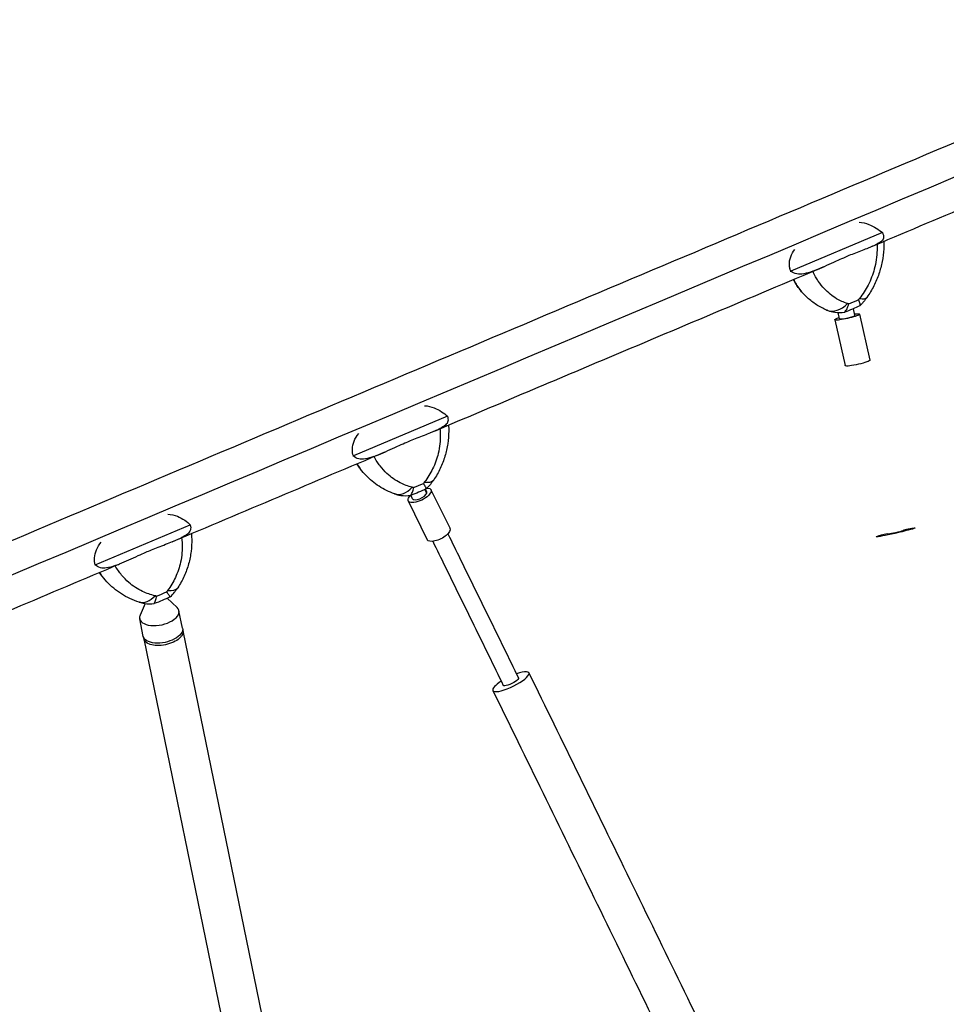
# Model space of a CAD drawing. Units: millimetres. Extents: x -9311 to 9318, y -7722 to 8234.
# Drawn here: x 556 to 1435, y 3328 to 4262 of the extents above; entities that cross this region are included whole.
import ezdxf

# ---------------------------------------------------------------- set-up
doc = ezdxf.new("R2010")
doc.units = ezdxf.units.MM
doc.header["$LTSCALE"] = 20
doc.layers.add('2d', color=230, linetype='Continuous')

msp = doc.modelspace()

# ---------------------------------------------------------------- linework, layer by layer
at = {"layer": '2d'}
for p, q in [((1373.92, 4059.57), (1287.04, 4022.91)), ((1293.62, 4008.16), (1293.94, 4007.7)), ((1299.09, 4001.55), (1298.11, 4002.58)), ((1347.84, 3981.3), (1346.47, 3987.43)), ((1333.21, 3978.01), (1331.89, 3983.9)), ((1333.26, 3977.93), (1331.92, 3983.9)), ((1352.23, 3982.28), (1362.01, 3938.72)), ((1328.82, 3977.03), (1338.59, 3933.46)), ((961.3, 3885.43), (872.14, 3847.8)), ((879.02, 3835.34), (878.93, 3835.45)), ((928.26, 3807.23), (926.64, 3810.53)), ((941.77, 3812.62), (940.06, 3816.11)), ((941.72, 3813.83), (940.5, 3816.32)), ((945.76, 3815.81), (963.82, 3779)), ((924.22, 3805.24), (942.27, 3768.43)), ((627.36, 3744.64), (717.46, 3782.48)), ((674.83, 3707.86), (669.98, 3696.91)), ((695.51, 3712.85), (704.94, 3704.11)), ((710.17, 3684.43), (706.74, 3701.08)), ((672.95, 3676.77), (669.52, 3693.42)), ((883.34, 2842.93), (710.67, 3681.97)), ((673.45, 3674.31), (846.12, 2835.27))]:
    msp.add_line(p, q, dxfattribs=at)
for centre, major_axis, ratio, start_param, end_param in [((113.24, 3553.15), (4173.81, 1761.13), 0.000342, -1.975467, -1.1704), ((1374.76, 4069.33), (-78.82, -64.26), 0.675897, -0.099731, 0.048082), ((1338.88, 4012.72), (20.36, -14.5), 0.317935, -0.652976, 0), ((1330.61, 4009.23), (-9.57, -23.1), 0.715216, 0, 1.086769), ((1305.29, 4044.62), (88.27, 10.15), 0.676381, -1.219533, -1.104721), ((1340.53, 3979.66), (-7.32, -1.64), 0.12471, 0, 0.094857), ((1340.53, 3979.66), (-7.32, -1.64), 0.12471, 0.094857, 3.141593), ((961.39, 3894.86), (-84.54, -56.52), 0.693646, 0.038212, 0.050489), ((898.44, 3872.91), (86.92, 18.44), 0.69413, -1.357557, -1.242745), ((927.7, 3839.18), (20.67, -14.07), 0.399521, -0.712098, 0), ((919.21, 3835.6), (-7.99, -23.69), 0.660741, 0, 0.988739), ((934.99, 3810.53), (-6.73, -3.3), 0.412156, 0, 2.77698), ((934.99, 3810.53), (6.73, 3.3), 0.412156, -0.364613, 0), ((658.11, 3771.54), (85.79, 23.14), 0.70072, -1.437915, -1.323103), ((684.81, 3736.72), (20.85, -13.79), 0.443597, -0.747615, 0), ((676.23, 3733.12), (-7.27, -23.92), 0.626752, 0, 0.939365), ((688.13, 3697.25), (-18.61, -3.83), 0.511415, 0, 3.491766), ((688.13, 3697.25), (-18.61, -3.83), 0.511415, -0.350174, 0), ((1021.56, 3633.81), (-17.07, -8.35), 0.254898, -0.005318, 4.277787), ((1021.56, 3633.81), (-17.07, -8.35), 0.254898, -1.136188, -0.005318)]:
    msp.add_ellipse(centre, major_axis=major_axis, ratio=ratio, start_param=start_param, end_param=end_param, dxfattribs=at)
at = {"layer": '2d', "extrusion": (0, 0, -1)}
for centre, major_axis, ratio, start_param, end_param in [((1374.76, 4069.33), (-78.82, -64.26), 0.675897, -0.048082, 0.099731), ((1306.39, 4035.09), (-83.57, -9.61), 0.676381, -2.076771, -1.88216), ((1340.53, 3979.66), (-11.71, -2.63), 0.12471, -0.094857, 0.895665), ((1340.53, 3979.66), (11.71, 2.63), 0.12471, -0.895665, 3.046736), ((1350.3, 3936.09), (-11.71, -2.63), 0.12471, -0.094857, 0), ((1350.3, 3936.09), (11.71, 2.63), 0.12471, 0, 3.046736), ((961.39, 3894.86), (-84.54, -56.52), 0.693646, -0.050489, -0.038212), ((934.99, 3810.53), (10.77, 5.28), 0.412156, -0.669315, 3.506206), ((934.99, 3810.53), (-10.77, -5.28), 0.412156, 0.364613, 0.862603), ((900.38, 3863.74), (-82.29, -17.46), 0.69413, -1.938747, -1.744136), ((953.04, 3773.72), (10.77, 5.28), 0.412156, 0, 3.141593), ((1386.37, 3775.37), (18.54, 4.16), 0.043298, 0, 4.277783), ((1386.37, 3775.37), (7.81, 1.75), 0.043298, 0, 3.141593), ((1386.37, 3775.37), (18.54, 4.16), 0.043298, -1.136191, 0), ((660.53, 3762.57), (-81.22, -21.91), 0.70072, -1.858389, -1.663778), ((691.56, 3680.6), (18.61, 3.83), 0.511415, 0, 3.141593), ((692.06, 3678.14), (18.61, 3.83), 0.4988, -0.131382, 1.570796), ((692.06, 3678.14), (-18.61, -3.83), 0.4988, -1.570796, 0.131382), ((1021.56, 3633.81), (7.19, 3.52), 0.254898, 0, 3.141593)]:
    msp.add_ellipse(centre, major_axis=major_axis, ratio=ratio, start_param=start_param, end_param=end_param, dxfattribs=at)
at = {"layer": '2d'}
for points, knots in [([(-1530.29, 2890.85), (-1325.73, 2977.13), (-1114.1, 3066.4), (-682.19, 3248.6), (-461.91, 3341.53), (-18.38, 3528.66), (204.87, 3622.86), (648.54, 3810.08), (868.96, 3903.1), (1301.3, 4085.57), (1513.21, 4175.01), (1718.12, 4261.51)], [5.8785147, 5.8785147, 5.8785147, 5.8785147, 6.0395282, 6.0395282, 6.2005417, 6.2005417, 6.3615551, 6.3615551, 6.5225686, 6.5225686, 6.6835821, 6.6835821, 6.6835821, 6.6835821]), ([(1351.93, 4069.43), (1354.98, 4069.25), (1358.01, 4068.5), (1363.44, 4066.41), (1365.84, 4065.17), (1370.27, 4062.44), (1372.24, 4060.99), (1373.92, 4059.57)], [0, 0, 0, 0, 9.375874, 9.375874, 17.470612, 17.470612, 25.61345, 25.61345, 25.61345, 25.61345]), ([(1373.92, 4059.57), (1374.73, 4057.94), (1375.13, 4056.49), (1375, 4053.84), (1374.42, 4052.7), (1372.28, 4050.62), (1370.74, 4049.69), (1368.8, 4048.74)], [0.000129, 0.000129, 0.000129, 0.000129, 8.144526, 8.144526, 16.844533, 16.844533, 25.637278, 25.637278, 25.637278, 25.637278]), ([(1287.04, 4022.91), (1286.21, 4024.67), (1285.74, 4026.76), (1285.63, 4031.49), (1286.05, 4034.07), (1287.84, 4039.14), (1289.21, 4041.59), (1291.01, 4043.72)], [0.000129, 0.000129, 0.000129, 0.000129, 8.144526, 8.144526, 16.844533, 16.844533, 25.637278, 25.637278, 25.637278, 25.637278]), ([(1311.38, 4024.38), (1311.67, 4024.49), (1311.95, 4024.61), (1318.29, 4027.18), (1324.29, 4029.99), (1332.62, 4033.78), (1334.96, 4034.83), (1339.06, 4036.62), (1340.8, 4037.36), (1344.59, 4038.92), (1346.61, 4039.73), (1350.82, 4041.38), (1352.99, 4042.21), (1359.07, 4044.53), (1362.8, 4045.98), (1366.24, 4047.53)], [21.031482, 21.031482, 21.031482, 21.031482, 21.958223, 21.958223, 41.60501, 41.60501, 49.427132, 49.427132, 55.311591, 55.311591, 62.324349, 62.324349, 70.195941, 70.195941, 85.014258, 85.014258, 85.014258, 85.014258]), ([(1368.81, 4048.62), (1368.9, 4046.76), (1368.93, 4044.9), (1368.74, 4037.02), (1367.87, 4030.88), (1364.84, 4019.76), (1362.91, 4014.73), (1358.13, 4005.47), (1355.41, 4001.23), (1352.25, 3997.27)], [-49.177392, -49.177392, -49.177392, -49.177392, -44.028475, -44.028475, -27.613052, -27.613052, -13.806526, -13.806526, -1.488226, -1.488226, -1.488226, -1.488226]), ([(1375.27, 4051.34), (1375.33, 4048.95), (1375.29, 4046.54), (1374.93, 4040.16), (1374.44, 4036.18), (1372.93, 4028.29), (1371.91, 4024.38), (1369.29, 4016.63), (1367.69, 4012.79), (1363.9, 4005.32), (1361.71, 4001.68), (1359.24, 3998.22)], [-44.853719, -44.853719, -44.853719, -44.853719, -39.109106, -39.109106, -29.703886, -29.703886, -20.298666, -20.298666, -10.893446, -10.893446, -1.488226, -1.488226, -1.488226, -1.488226]), ([(1366.58, 4047.69), (1366.6, 4047.69), (1366.62, 4047.7), (1367.37, 4048.05), (1368.1, 4048.39), (1368.8, 4048.74)], [85.505331, 85.505331, 85.505331, 85.505331, 85.585455, 85.585455, 88.777319, 88.777319, 88.777319, 88.777319]), ([(945.47, 3869.94), (1000.08, 3892.99), (1054.46, 3915.94), (1179.01, 3968.51), (1249, 3998.05), (1318.43, 4027.35)], [6.48225844, 6.48225844, 6.48225844, 6.48225844, 6.5225686, 6.5225686, 6.57503131, 6.57503131, 6.57503131, 6.57503131]), ([(1307.88, 4023.02), (1304.98, 4021.95), (1302.14, 4021.05), (1297.05, 4020.16), (1294.8, 4020.08), (1290.6, 4020.81), (1288.7, 4021.62), (1287.04, 4022.91)], [0, 0, 0, 0, 9.375874, 9.375874, 17.470612, 17.470612, 25.61345, 25.61345, 25.61345, 25.61345]), ([(1289.55, 4015.16), (1289.57, 4015.11), (1289.59, 4015.07), (1290.19, 4013.82), (1290.81, 4012.64), (1292.15, 4010.35), (1292.86, 4009.23), (1293.62, 4008.16)], [-38.307104, -38.307104, -38.307104, -38.307104, -38.171648, -38.171648, -34.680868, -34.680868, -31.190087, -31.190087, -31.190087, -31.190087]), ([(1340.78, 3992.43), (1337.2, 3993.49), (1333.72, 3995.03), (1330.44, 3996.97), (1326.23, 3999.47), (1322.39, 4002.61), (1318.97, 4006.27), (1316.83, 4008.56), (1314.85, 4011.06), (1313.06, 4013.72), (1312.17, 4015.05), (1311.32, 4016.43), (1310.52, 4017.83), (1309.59, 4019.48), (1308.72, 4021.18), (1307.93, 4022.92)], [-75.879584, -75.879584, -75.879584, -75.879584, -63.82844, -63.82844, -63.82844, -48.354879, -48.354879, -48.354879, -38.683903, -38.683903, -38.683903, -33.848415, -33.848415, -33.848415, -28.192959, -28.192959, -28.192959, -28.192959]), ([(1292, 4010.69), (1293.15, 4008.9), (1294.37, 4007.18), (1295.66, 4005.54), (1296.75, 4004.14), (1297.9, 4002.81), (1299.09, 4001.55)], [42.173465, 42.173465, 42.173465, 42.173465, 48.354879, 48.354879, 48.354879, 53.621965, 53.621965, 53.621965, 53.621965]), ([(1321.04, 3986.14), (1319.34, 3986.84), (1317.69, 3987.62), (1314.46, 3989.33), (1312.89, 3990.25), (1309.86, 3992.22), (1308.39, 3993.27), (1305.55, 3995.47), (1304.18, 3996.62), (1301.56, 3999.02), (1300.3, 4000.26), (1299.09, 4001.55)], [-75.879584, -75.879584, -75.879584, -75.879584, -71.42806, -71.42806, -66.976536, -66.976536, -62.525012, -62.525012, -58.073489, -58.073489, -53.621965, -53.621965, -53.621965, -53.621965]), ([(1359.24, 3998.22), (1358.98, 3997.85), (1358.72, 3997.49), (1358.18, 3996.76), (1357.91, 3996.39), (1357.35, 3995.67), (1357.08, 3995.31), (1356.51, 3994.6), (1356.22, 3994.24), (1355.65, 3993.53), (1355.35, 3993.18), (1355.06, 3992.83)], [-67.380409, -67.380409, -67.380409, -67.380409, -66.380704, -66.380704, -65.380999, -65.380999, -64.381293, -64.381293, -63.381588, -63.381588, -62.381883, -62.381883, -62.381883, -62.381883]), ([(1338.18, 3984.23), (1338.96, 3985.04), (1339.69, 3986.13), (1341.01, 3988.76), (1341.6, 3990.3), (1342.1, 3992.04), (1342.1, 3992.05), (1342.11, 3992.05)], [0.000493, 0.000493, 0.000493, 0.000493, 7.229077, 7.229077, 14.382658, 14.382658, 14.42037, 14.42037, 14.42037, 14.42037]), ([(1351.09, 3995.85), (1351.09, 3995.84), (1351.1, 3995.83), (1351.7, 3994.56), (1352.14, 3993.46), (1352.64, 3991.59), (1352.71, 3990.85), (1352.57, 3990.31)], [-0.037723, -0.037723, -0.037723, -0.037723, 0, 0, 7.155566, 7.155566, 14.386049, 14.386049, 14.386049, 14.386049]), ([(1322.14, 3985.69), (1322.07, 3985.72), (1322, 3985.75), (1321.85, 3985.81), (1321.77, 3985.84), (1321.63, 3985.9), (1321.55, 3985.93), (1321.41, 3985.99), (1321.33, 3986.02), (1321.19, 3986.08), (1321.11, 3986.11), (1321.04, 3986.14)], [-0.9618853, -0.9618853, -0.9618853, -0.9618853, -0.7695083, -0.7695083, -0.5771312, -0.5771312, -0.3847541, -0.3847541, -0.1923771, -0.1923771, 0, 0, 0, 0]), ([(1322.14, 3985.69), (1324.15, 3984.91), (1326.38, 3984.39), (1331.63, 3983.78), (1334.81, 3983.8), (1338.18, 3984.23)], [8.164558, 8.164558, 8.164558, 8.164558, 15.435418, 15.435418, 24.441619, 24.441619, 24.441619, 24.441619]), ([(939.71, 3895.45), (942.8, 3895.29), (945.87, 3894.56), (951.29, 3892.46), (953.65, 3891.21), (957.93, 3888.41), (959.78, 3886.91), (961.3, 3885.43)], [0, 0, 0, 0, 9.375874, 9.375874, 17.470612, 17.470612, 25.61345, 25.61345, 25.61345, 25.61345]), ([(961.3, 3885.43), (961.92, 3883.71), (962.1, 3882.17), (961.51, 3879.33), (960.68, 3878.08), (958.09, 3875.8), (956.33, 3874.79), (954.21, 3873.76)], [0.000129, 0.000129, 0.000129, 0.000129, 8.144526, 8.144526, 16.844533, 16.844533, 25.637278, 25.637278, 25.637278, 25.637278]), ([(962.44, 3877.1), (962.55, 3875.19), (962.6, 3873.26), (962.55, 3867.36), (962.24, 3863.37), (961.06, 3855.44), (960.19, 3851.5), (957.86, 3843.69), (956.39, 3839.82), (952.83, 3832.28), (950.74, 3828.61), (948.36, 3825.12)], [-43.887109, -43.887109, -43.887109, -43.887109, -39.278481, -39.278481, -29.830917, -29.830917, -20.383354, -20.383354, -10.93579, -10.93579, -1.488226, -1.488226, -1.488226, -1.488226]), ([(872.14, 3847.8), (871.49, 3849.64), (871.18, 3851.8), (871.35, 3856.64), (871.88, 3859.27), (873.86, 3864.42), (875.31, 3866.9), (877.19, 3869.06)], [0.000129, 0.000129, 0.000129, 0.000129, 8.144526, 8.144526, 16.844533, 16.844533, 25.637278, 25.637278, 25.637278, 25.637278]), ([(895.13, 3848.7), (895.41, 3848.81), (895.69, 3848.92), (901.92, 3851.45), (907.88, 3854.25), (916.27, 3858.06), (918.65, 3859.13), (922.83, 3860.95), (924.62, 3861.7), (928.52, 3863.32), (930.61, 3864.16), (935, 3865.88), (937.28, 3866.76), (943.7, 3869.23), (947.7, 3870.78), (951.43, 3872.46)], [21.031064, 21.031064, 21.031064, 21.031064, 21.958223, 21.958223, 41.60501, 41.60501, 49.427132, 49.427132, 55.311591, 55.311591, 62.324349, 62.324349, 70.195941, 70.195941, 85.014695, 85.014695, 85.014695, 85.014695]), ([(954.23, 3873.64), (954.4, 3871.82), (954.51, 3869.99), (954.66, 3862.25), (954.03, 3856.22), (951.43, 3845.28), (949.69, 3840.33), (945.25, 3831.21), (942.68, 3827.04), (939.67, 3823.14)], [-49.177415, -49.177415, -49.177415, -49.177415, -44.028475, -44.028475, -27.613052, -27.613052, -13.806526, -13.806526, -1.488226, -1.488226, -1.488226, -1.488226]), ([(951.78, 3872.62), (951.81, 3872.63), (951.83, 3872.64), (952.65, 3873.01), (953.44, 3873.38), (954.21, 3873.76)], [85.487876, 85.487876, 85.487876, 85.487876, 85.585455, 85.585455, 88.777319, 88.777319, 88.777319, 88.777319]), ([(891.69, 3847.37), (888.85, 3846.32), (886.12, 3845.47), (881.31, 3844.71), (879.22, 3844.69), (875.35, 3845.56), (873.63, 3846.44), (872.14, 3847.8)], [0, 0, 0, 0, 9.375874, 9.375874, 17.470612, 17.470612, 25.61345, 25.61345, 25.61345, 25.61345]), ([(927.89, 3818.17), (924, 3819.1), (920.2, 3820.51), (916.63, 3822.33), (912.03, 3824.66), (907.83, 3827.65), (904.05, 3831.16), (901.7, 3833.36), (899.51, 3835.76), (897.52, 3838.34), (896.52, 3839.63), (895.57, 3840.96), (894.68, 3842.33), (893.63, 3843.93), (892.65, 3845.58), (891.74, 3847.27)], [-75.879584, -75.879584, -75.879584, -75.879584, -63.82844, -63.82844, -63.82844, -48.354879, -48.354879, -48.354879, -38.683903, -38.683903, -38.683903, -33.848415, -33.848415, -33.848415, -28.192937, -28.192937, -28.192937, -28.192937]), ([(911.22, 3811.91), (908.61, 3812.8), (906.06, 3813.85), (901.14, 3816.26), (898.77, 3817.62), (894.24, 3820.59), (892.08, 3822.2), (887.98, 3825.62), (886.05, 3827.43), (882.37, 3831.25), (880.64, 3833.26), (879.02, 3835.34)], [-75.879584, -75.879584, -75.879584, -75.879584, -69.328954, -69.328954, -62.778324, -62.778324, -56.227693, -56.227693, -49.677063, -49.677063, -43.126432, -43.126432, -43.126432, -43.126432]), ([(938.56, 3821.74), (938.56, 3821.73), (938.57, 3821.73), (939.36, 3820.53), (939.99, 3819.51), (940.91, 3817.82), (941.2, 3817.17), (941.29, 3816.72)], [-0.037723, -0.037723, -0.037723, -0.037723, 0, 0, 7.155566, 7.155566, 14.386049, 14.386049, 14.386049, 14.386049]), ([(948.36, 3825.12), (948.15, 3824.8), (947.93, 3824.48), (947.48, 3823.85), (947.26, 3823.53), (946.8, 3822.9), (946.57, 3822.59), (946.1, 3821.96), (945.87, 3821.65), (945.39, 3821.03), (945.15, 3820.73), (944.91, 3820.42)], [-67.380409, -67.380409, -67.380409, -67.380409, -66.515854, -66.515854, -65.651298, -65.651298, -64.786743, -64.786743, -63.922187, -63.922187, -63.057632, -63.057632, -63.057632, -63.057632]), ([(913.2, 3811.29), (913.06, 3811.33), (912.93, 3811.37), (912.67, 3811.45), (912.53, 3811.49), (912.27, 3811.57), (912.14, 3811.61), (911.88, 3811.7), (911.75, 3811.74), (911.48, 3811.83), (911.35, 3811.87), (911.22, 3811.91)], [-1.638159, -1.638159, -1.638159, -1.638159, -1.310527, -1.310527, -0.982895, -0.982895, -0.655263, -0.655263, -0.327632, -0.327632, 0, 0, 0, 0]), ([(913.2, 3811.29), (914.47, 3810.9), (915.81, 3810.62), (920.03, 3810.07), (923.16, 3810.07), (926.51, 3810.49)], [10.974435, 10.974435, 10.974435, 10.974435, 15.435418, 15.435418, 24.441619, 24.441619, 24.441619, 24.441619]), ([(926.51, 3810.49), (927.09, 3811.22), (927.62, 3812.22), (928.57, 3814.69), (928.99, 3816.16), (929.34, 3817.83), (929.34, 3817.84), (929.34, 3817.85)], [0.000493, 0.000493, 0.000493, 0.000493, 7.229077, 7.229077, 14.382658, 14.382658, 14.42037, 14.42037, 14.42037, 14.42037]), ([(696.18, 3792.66), (699.29, 3792.5), (702.36, 3791.77), (707.75, 3789.65), (710.08, 3788.38), (714.26, 3785.53), (716.03, 3784), (717.46, 3782.48)], [0, 0, 0, 0, 9.375874, 9.375874, 17.470612, 17.470612, 25.61345, 25.61345, 25.61345, 25.61345]), ([(717.46, 3782.48), (717.97, 3780.71), (718.03, 3779.13), (717.17, 3776.17), (716.21, 3774.87), (713.37, 3772.5), (711.49, 3771.44), (709.29, 3770.38)], [0.000129, 0.000129, 0.000129, 0.000129, 8.144526, 8.144526, 16.844533, 16.844533, 25.637278, 25.637278, 25.637278, 25.637278]), ([(718.59, 3774.19), (718.71, 3772.58), (718.79, 3770.96), (718.91, 3765.36), (718.71, 3761.37), (717.74, 3753.41), (716.97, 3749.46), (714.81, 3741.61), (713.42, 3737.72), (710.01, 3730.13), (707.98, 3726.44), (705.66, 3722.93)], [-43.329879, -43.329879, -43.329879, -43.329879, -39.434347, -39.434347, -29.947817, -29.947817, -20.461287, -20.461287, -10.974756, -10.974756, -1.488226, -1.488226, -1.488226, -1.488226]), ([(961.85, 3773.93), (965.74, 3765.99), (969.66, 3758), (978.09, 3740.8), (982.61, 3731.57), (991.7, 3713.01), (996.27, 3703.67), (1005.47, 3684.89), (1010.09, 3675.44), (1019.39, 3656.45), (1024.05, 3646.91), (1028.74, 3637.33)], [2.7208486, 2.7208486, 2.7208486, 2.7208486, 2.7501838, 2.7501838, 2.7835996, 2.7835996, 2.8170153, 2.8170153, 2.8504311, 2.8504311, 2.8838468, 2.8838468, 2.8838468, 2.8838468]), ([(627.36, 3744.64), (626.82, 3746.53), (626.6, 3748.72), (626.92, 3753.62), (627.52, 3756.27), (629.61, 3761.46), (631.09, 3763.95), (633, 3766.13)], [0.000129, 0.000129, 0.000129, 0.000129, 8.144526, 8.144526, 16.844533, 16.844533, 25.637278, 25.637278, 25.637278, 25.637278]), ([(646.11, 3743.84), (647.51, 3744.36), (648.92, 3744.91), (656.2, 3747.84), (662.1, 3750.61), (670.5, 3754.41), (672.89, 3755.47), (677.1, 3757.29), (678.9, 3758.06), (682.85, 3759.68), (684.98, 3760.53), (689.46, 3762.28), (691.79, 3763.17), (698.54, 3765.76), (702.82, 3767.43), (706.82, 3769.23)], [17.254468, 17.254468, 17.254468, 17.254468, 21.958223, 21.958223, 41.60501, 41.60501, 49.427132, 49.427132, 55.311591, 55.311591, 62.324349, 62.324349, 70.195941, 70.195941, 85.573626, 85.573626, 85.573626, 85.573626]), ([(709.3, 3770.28), (709.52, 3768.47), (709.68, 3766.66), (710.02, 3759), (709.53, 3753.03), (707.18, 3742.21), (705.55, 3737.31), (701.32, 3728.29), (698.85, 3724.17), (695.94, 3720.32)], [-49.19359, -49.19359, -49.19359, -49.19359, -44.028475, -44.028475, -27.613052, -27.613052, -13.806526, -13.806526, -1.488226, -1.488226, -1.488226, -1.488226]), ([(947.48, 3766.88), (951.37, 3758.94), (955.29, 3750.95), (963.72, 3733.76), (968.24, 3724.53), (977.33, 3705.97), (981.9, 3696.64), (991.1, 3677.85), (995.72, 3668.41), (1005.01, 3649.42), (1009.68, 3639.88), (1014.37, 3630.29)], [2.720849, 2.720849, 2.720849, 2.720849, 2.7501838, 2.7501838, 2.7835996, 2.7835996, 2.8170153, 2.8170153, 2.8504311, 2.8504311, 2.8838468, 2.8838468, 2.8838468, 2.8838468]), ([(112.09, 3518.27), (224.89, 3565.86), (337.7, 3613.46), (517.16, 3689.19), (584.04, 3717.42), (650.71, 3745.55)], [6.2799376, 6.2799376, 6.2799376, 6.2799376, 6.3615551, 6.3615551, 6.410192, 6.410192, 6.410192, 6.410192]), ([(646.11, 3743.84), (643.31, 3742.82), (640.66, 3742), (636.03, 3741.32), (634.03, 3741.35), (630.37, 3742.31), (628.75, 3743.24), (627.36, 3744.64)], [0, 0, 0, 0, 9.375874, 9.375874, 17.470612, 17.470612, 25.61345, 25.61345, 25.61345, 25.61345]), ([(668.96, 3709.2), (665.97, 3710.11), (663.06, 3711.23), (657.45, 3713.85), (654.75, 3715.35), (649.61, 3718.66), (647.17, 3720.47), (642.57, 3724.34), (640.39, 3726.41), (636.3, 3730.78), (634.38, 3733.08), (632.6, 3735.47)], [-75.879584, -75.879584, -75.879584, -75.879584, -68.547772, -68.547772, -61.215961, -61.215961, -53.884149, -53.884149, -46.552337, -46.552337, -39.220525, -39.220525, -39.220525, -39.220525]), ([(684.04, 3715.32), (679.98, 3716.18), (676.02, 3717.53), (672.29, 3719.29), (667.5, 3721.55), (663.1, 3724.46), (659.15, 3727.9), (656.68, 3730.05), (654.38, 3732.42), (652.28, 3734.95), (651.23, 3736.22), (650.23, 3737.53), (649.28, 3738.87), (648.19, 3740.42), (647.17, 3742.02), (646.22, 3743.65)], [-75.879584, -75.879584, -75.879584, -75.879584, -63.82844, -63.82844, -63.82844, -48.354879, -48.354879, -48.354879, -38.683903, -38.683903, -38.683903, -33.848415, -33.848415, -33.848415, -28.292441, -28.292441, -28.292441, -28.292441]), ([(694.86, 3718.93), (694.87, 3718.92), (694.87, 3718.92), (695.76, 3717.77), (696.5, 3716.79), (697.66, 3715.2), (698.07, 3714.6), (698.29, 3714.2)], [-0.037723, -0.037723, -0.037723, -0.037723, 0, 0, 7.155566, 7.155566, 14.386049, 14.386049, 14.386049, 14.386049]), ([(705.66, 3722.93), (705.47, 3722.63), (705.27, 3722.35), (704.88, 3721.77), (704.68, 3721.48), (704.28, 3720.91), (704.07, 3720.62), (703.66, 3720.05), (703.45, 3719.77), (703.03, 3719.2), (702.82, 3718.92), (702.61, 3718.64)], [-67.380409, -67.380409, -67.380409, -67.380409, -66.594611, -66.594611, -65.808812, -65.808812, -65.023014, -65.023014, -64.237215, -64.237215, -63.451416, -63.451416, -63.451416, -63.451416]), ([(671.47, 3708.49), (671.3, 3708.53), (671.13, 3708.58), (670.8, 3708.67), (670.63, 3708.71), (670.29, 3708.81), (670.13, 3708.85), (669.79, 3708.95), (669.62, 3709), (669.29, 3709.1), (669.12, 3709.15), (668.96, 3709.2)], [-2.040971, -2.040971, -2.040971, -2.040971, -1.632777, -1.632777, -1.224583, -1.224583, -0.816388, -0.816388, -0.408194, -0.408194, 0, 0, 0, 0]), ([(671.47, 3708.49), (672.34, 3708.26), (673.24, 3708.08), (676.93, 3707.55), (680.03, 3707.53), (683.36, 3707.93)], [12.411226, 12.411226, 12.411226, 12.411226, 15.435418, 15.435418, 24.441619, 24.441619, 24.441619, 24.441619]), ([(683.36, 3707.93), (683.81, 3708.61), (684.23, 3709.56), (684.97, 3711.95), (685.29, 3713.37), (685.55, 3715), (685.55, 3715.01), (685.55, 3715.02)], [0.000493, 0.000493, 0.000493, 0.000493, 7.229077, 7.229077, 14.382658, 14.382658, 14.42037, 14.42037, 14.42037, 14.42037]), ([(1038.62, 3642.16), (1054.3, 3610.11), (1070.19, 3577.59), (1102.23, 3512), (1118.36, 3478.93), (1150.69, 3412.66), (1166.87, 3379.45), (1199.07, 3313.32), (1215.1, 3280.39), (1246.78, 3215.22), (1262.45, 3182.98), (1277.84, 3151.28)], [2.8838468, 2.8838468, 2.8838468, 2.8838468, 2.9955565, 2.9955565, 3.1072662, 3.1072662, 3.2189758, 3.2189758, 3.3306855, 3.3306855, 3.4423952, 3.4423952, 3.4423952, 3.4423952]), ([(1004.49, 3625.46), (1020.16, 3593.42), (1036.05, 3560.91), (1068.08, 3495.33), (1084.21, 3462.27), (1116.53, 3396.01), (1132.71, 3362.81), (1164.91, 3296.69), (1180.93, 3263.77), (1212.61, 3198.61), (1228.27, 3166.38), (1243.65, 3134.69)], [2.8838468, 2.8838468, 2.8838468, 2.8838468, 2.9955565, 2.9955565, 3.1072662, 3.1072662, 3.2189758, 3.2189758, 3.3306855, 3.3306855, 3.4423952, 3.4423952, 3.4423952, 3.4423952])]:
    msp.add_open_spline(points, degree=3, knots=knots, dxfattribs=at)
for points in [[(1360.71, 4045.2), (1393.47, 4059.03), (1426.11, 4072.8), (1458.61, 4086.52)], [(1375.06, 4055.9), (1375.07, 4055.76), (1375.08, 4055.61), (1375.09, 4055.46)], [(1368.8, 4048.74), (1368.8, 4048.72), (1368.8, 4048.71), (1368.81, 4048.7)], [(1285.97, 4026.31), (1286.02, 4026.03), (1286.07, 4025.76), (1286.13, 4025.48)], [(1307.88, 4023.02), (1308.9, 4023.4), (1309.91, 4023.79), (1310.93, 4024.2)], [(1287.15, 4022.46), (1287.11, 4022.61), (1287.08, 4022.76), (1287.04, 4022.91)], [(1287.04, 4022.91), (1287.08, 4022.76), (1287.11, 4022.61), (1287.15, 4022.46)], [(1292, 4010.69), (1291.14, 4012.14), (1290.36, 4013.65), (1289.66, 4015.21)], [(1289.66, 4015.21), (1290.36, 4013.65), (1291.14, 4012.14), (1292, 4010.69)], [(1307.9, 4022.99), (1307.89, 4023), (1307.88, 4023.01), (1307.88, 4023.02)], [(1293.62, 4008.16), (1293.04, 4008.98), (1292.5, 4009.83), (1292, 4010.69)], [(1352.25, 3997.27), (1351.87, 3996.79), (1351.48, 3996.32), (1351.09, 3995.85)], [(1342.11, 3992.05), (1341.66, 3992.17), (1341.22, 3992.3), (1340.78, 3992.43)], [(1352.57, 3990.31), (1353.51, 3991.13), (1354.34, 3991.98), (1355.06, 3992.83)], [(961.88, 3883.1), (961.91, 3882.93), (961.93, 3882.75), (961.95, 3882.58)], [(954.21, 3873.76), (954.22, 3873.75), (954.22, 3873.73), (954.22, 3873.72)], [(700.28, 3766.47), (767.81, 3794.97), (835.1, 3823.37), (902.08, 3851.63)], [(872.29, 3847.37), (872.24, 3847.51), (872.19, 3847.65), (872.14, 3847.8)], [(872.14, 3847.8), (872.19, 3847.65), (872.24, 3847.51), (872.29, 3847.37)], [(891.69, 3847.37), (892.69, 3847.74), (893.69, 3848.13), (894.7, 3848.53)], [(891.71, 3847.34), (891.7, 3847.35), (891.7, 3847.36), (891.69, 3847.37)], [(878.41, 3836.14), (877.37, 3837.52), (876.42, 3838.95), (875.55, 3840.44)], [(875.55, 3840.44), (876.42, 3838.95), (877.37, 3837.52), (878.41, 3836.14)], [(878.41, 3836.14), (878.61, 3835.87), (878.81, 3835.61), (879.02, 3835.34)], [(939.67, 3823.14), (939.31, 3822.67), (938.94, 3822.2), (938.56, 3821.74)], [(941.29, 3816.72), (942.71, 3817.93), (943.91, 3819.17), (944.91, 3820.42)], [(929.34, 3817.85), (928.86, 3817.95), (928.37, 3818.06), (927.89, 3818.17)], [(717.77, 3781.09), (717.8, 3780.91), (717.83, 3780.74), (717.85, 3780.57)], [(707.64, 3769.6), (708.19, 3769.86), (708.74, 3770.12), (709.29, 3770.38)], [(709.29, 3770.38), (709.29, 3770.37), (709.29, 3770.36), (709.29, 3770.35)], [(627.59, 3744.1), (627.52, 3744.28), (627.44, 3744.46), (627.36, 3744.64)], [(627.36, 3744.64), (627.44, 3744.46), (627.52, 3744.28), (627.59, 3744.1)], [(632.6, 3735.47), (632.15, 3736.09), (631.7, 3736.72), (631.28, 3737.35)], [(631.28, 3737.35), (631.7, 3736.72), (632.15, 3736.09), (632.6, 3735.47)], [(646.18, 3743.72), (646.16, 3743.76), (646.13, 3743.8), (646.11, 3743.84)], [(695.94, 3720.32), (695.59, 3719.85), (695.23, 3719.39), (694.86, 3718.93)], [(698.29, 3714.2), (700.01, 3715.64), (701.45, 3717.13), (702.61, 3718.64)], [(685.55, 3715.02), (685.04, 3715.11), (684.54, 3715.21), (684.04, 3715.32)]]:
    msp.add_open_spline(points, degree=3, dxfattribs=at)

doc.saveas('drawing.dxf')
